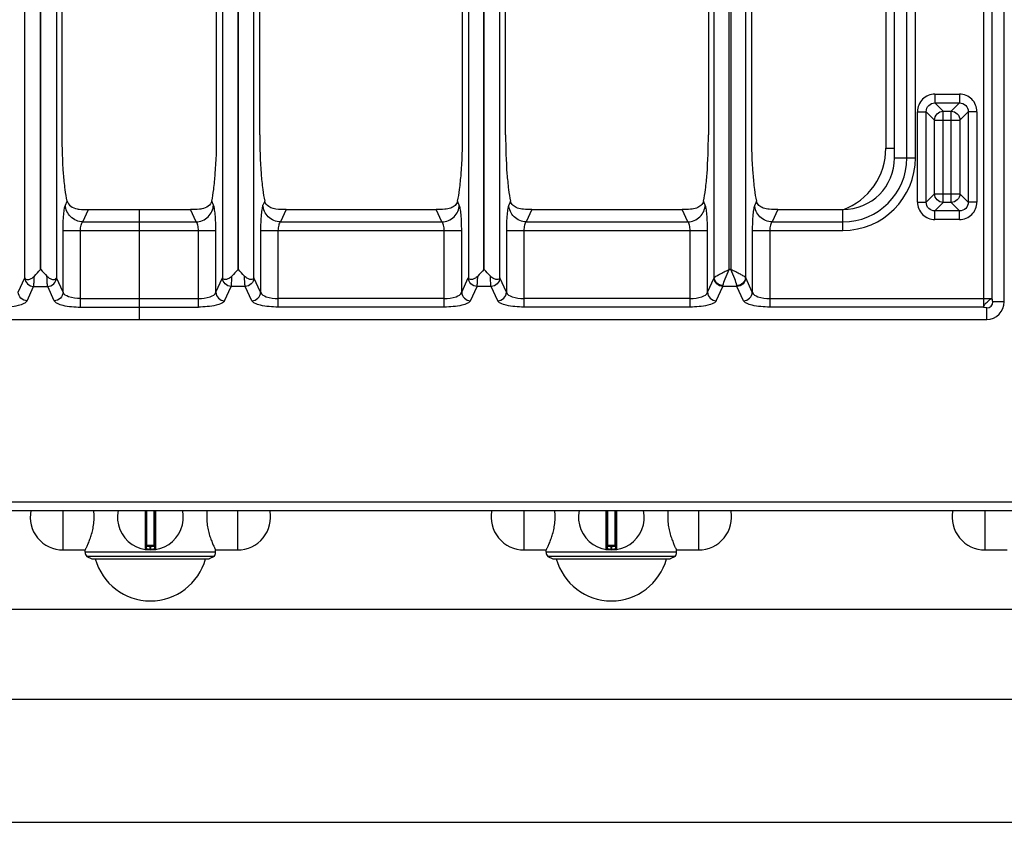
# Model space of a CAD drawing. Units: millimetres. Extents: x 176 to 2830, y -3 to 1915.
# Drawn here: x 758 to 983, y 0 to 183 of the extents above; entities that cross this region are included whole.
import ezdxf

# ---------------------------------------------------------------- set-up
doc = ezdxf.new("R2010")
doc.units = ezdxf.units.MM
doc.header["$LTSCALE"] = 165
doc.layers.get('0').update_dxf_attribs({"linetype": 'CONTINUOUS'})
doc.layers.add('AXES', color=7, linetype='CONTINUOUS')

msp = doc.modelspace()

# ---------------------------------------------------------------- linework, layer by layer
at = {"color": 7, "linetype": 'CONTINUOUS'}
for p, q in [((982.74, 118.38), (982.74, 624.34)), ((957.74, 151.15), (957.74, 302.92)), ((925.16, 275.81), (925.16, 156.37)), ((915.34, 260.49), (915.34, 156.37)), ((869.16, 156.37), (869.16, 217.8)), ((859.34, 156.37), (859.34, 212.27)), ((768.16, 156.37), (768.16, 195.31)), ((803.34, 156.37), (803.34, 195.31)), ((813.16, 156.37), (813.16, 196.71)), ((774.15, 139.37), (797.35, 139.37)), ((785.75, 114.36), (785.75, 139.37)), ((819.15, 139.37), (853.35, 139.37)), ((875.15, 139.37), (909.35, 139.37)), ((931.15, 139.37), (945.96, 139.37)), ((592.77, 114.36), (978.73, 114.36)), ((177.75, 70.86), (1678.75, 70.86)), ((787.25, 70.86), (787.25, 62.16)), ((789.25, 62.16), (789.25, 70.86)), ((892.25, 70.86), (892.25, 62.16)), ((894.25, 62.16), (894.25, 70.86)), ((789.05, 62.86), (787.45, 62.86)), ((894.05, 62.86), (892.45, 62.86)), ((773.75, 60.4), (774.9, 59.86)), ((802.75, 60.4), (773.75, 60.4)), ((774.9, 59.86), (801.6, 59.86)), ((802.75, 60.4), (801.6, 59.86)), ((907.75, 60.4), (878.75, 60.4)), ((878.75, 60.4), (879.9, 59.86)), ((879.9, 59.86), (906.6, 59.86)), ((907.75, 60.4), (906.6, 59.86))]:
    msp.add_line(p, q, dxfattribs=at)
at = {"color": 9, "linetype": 'CONTINUOUS'}
for p, q in [((977.99, 362.29), (977.99, 117.18)), ((979.93, 362.29), (979.93, 119.11)), ((920.06, 125.74), (920.06, 310.25)), ((920.43, 310.25), (920.43, 125.74)), ((916.69, 123.89), (916.69, 309.02)), ((923.81, 309.02), (923.81, 123.89)), ((955.75, 309.41), (955.75, 153.36)), ((960.56, 151.15), (960.56, 302.92)), ((962.49, 151.15), (962.49, 302.92)), ((759.67, 123.83), (759.67, 245.86)), ((766.83, 245.86), (766.83, 123.83)), ((804.67, 245.86), (804.67, 123.83)), ((808.2, 125.74), (808.2, 245.86)), ((808.3, 125.74), (808.3, 245.86)), ((811.83, 123.83), (811.83, 245.86)), ((860.67, 240.86), (860.67, 123.83)), ((864.2, 125.74), (864.2, 240.86)), ((864.3, 125.74), (864.3, 240.86)), ((867.83, 123.83), (867.83, 240.86)), ((966.94, 165.63), (972.54, 165.63)), ((966.94, 165.63), (966.94, 163.65)), ((972.54, 165.63), (972.54, 163.65)), ((962.97, 161.66), (964.96, 161.66)), ((962.97, 141.07), (962.97, 161.66)), ((964.96, 161.66), (966.86, 159.76)), ((964.96, 141.07), (964.96, 161.66)), ((966.94, 163.65), (972.54, 163.65)), ((966.94, 163.65), (968.85, 161.75)), ((968.85, 161.75), (970.64, 161.75)), ((968.85, 140.98), (968.85, 161.75)), ((972.54, 163.65), (970.64, 161.75)), ((970.64, 140.98), (970.64, 161.75)), ((974.53, 161.66), (972.63, 159.76)), ((976.51, 161.66), (974.53, 161.66)), ((974.53, 161.66), (974.53, 141.07)), ((976.51, 161.66), (976.51, 141.07)), ((966.86, 159.76), (972.63, 159.76)), ((966.86, 142.97), (966.86, 159.76)), ((972.63, 159.76), (972.63, 142.97)), ((955.75, 153.36), (957.74, 153.36)), ((957.74, 151.15), (962.49, 151.15)), ((964.96, 141.07), (966.86, 142.97)), ((966.86, 142.97), (972.63, 142.97)), ((974.53, 141.07), (972.63, 142.97)), ((768.89, 140.41), (769.29, 141.28)), ((772.86, 136.55), (774.15, 139.37)), ((798.64, 136.55), (797.35, 139.37)), ((802.61, 140.41), (802.21, 141.28)), ((814.29, 141.28), (813.89, 140.41)), ((819.15, 139.37), (817.86, 136.55)), ((854.64, 136.55), (853.35, 139.37)), ((858.61, 140.41), (858.21, 141.28)), ((870.29, 141.28), (869.89, 140.41)), ((875.15, 139.37), (873.86, 136.55)), ((910.64, 136.55), (909.35, 139.37)), ((914.61, 140.41), (914.21, 141.28)), ((926.29, 141.28), (925.89, 140.41)), ((931.15, 139.37), (929.86, 136.55)), ((945.96, 134.62), (945.96, 139.37)), ((962.97, 141.07), (964.96, 141.07)), ((966.94, 139.08), (968.85, 140.98)), ((972.54, 139.08), (966.94, 139.08)), ((966.94, 137.1), (966.94, 139.08)), ((970.64, 140.98), (968.85, 140.98)), ((972.54, 139.08), (970.64, 140.98)), ((972.54, 137.1), (972.54, 139.08)), ((976.51, 141.07), (974.53, 141.07)), ((972.54, 137.1), (966.94, 137.1)), ((768.34, 134.62), (803.15, 134.62)), ((768.34, 120.53), (768.34, 134.62)), ((772.31, 117.18), (772.31, 134.62)), ((772.86, 136.55), (798.64, 136.55)), ((799.18, 117.18), (799.18, 134.62)), ((803.15, 120.53), (803.15, 134.62)), ((813.34, 134.62), (859.15, 134.62)), ((813.34, 134.62), (813.34, 120.53)), ((817.31, 134.62), (817.31, 117.18)), ((817.86, 136.55), (854.64, 136.55)), ((855.18, 117.18), (855.18, 134.62)), ((859.15, 120.53), (859.15, 134.62)), ((869.34, 134.62), (915.15, 134.62)), ((869.34, 134.62), (869.34, 120.53)), ((873.31, 134.62), (873.31, 117.18)), ((873.86, 136.55), (910.64, 136.55)), ((911.18, 117.18), (911.18, 134.62)), ((915.15, 120.53), (915.15, 134.62)), ((925.34, 134.62), (945.96, 134.62)), ((925.34, 134.62), (925.34, 120.53)), ((929.31, 134.62), (929.31, 117.18)), ((929.86, 136.55), (945.96, 136.55)), ((808.3, 125.74), (808.2, 125.74)), ((864.3, 125.74), (864.2, 125.74)), ((920.43, 125.74), (920.06, 125.74)), ((758.15, 120.53), (759.66, 123.81)), ((759.66, 123.81), (759.67, 123.83)), ((766.84, 123.81), (766.83, 123.83)), ((768.34, 120.53), (766.84, 123.81)), ((803.15, 120.53), (804.66, 123.81)), ((804.66, 123.81), (804.67, 123.83)), ((811.84, 123.81), (811.83, 123.83)), ((813.34, 120.53), (811.84, 123.81)), ((859.15, 120.53), (860.66, 123.81)), ((860.66, 123.81), (860.67, 123.83)), ((867.84, 123.81), (867.83, 123.83)), ((869.34, 120.53), (867.84, 123.81)), ((915.15, 120.53), (916.66, 123.81)), ((925.34, 120.53), (923.84, 123.81)), ((760.14, 118.59), (761.64, 121.88)), ((761.64, 121.88), (764.85, 121.88)), ((766.36, 118.59), (764.85, 121.88)), ((805.14, 118.59), (806.64, 121.88)), ((809.85, 121.88), (806.64, 121.88)), ((811.36, 118.59), (809.85, 121.88)), ((861.14, 118.59), (862.64, 121.88)), ((865.85, 121.88), (862.64, 121.88)), ((867.36, 118.59), (865.85, 121.88)), ((917.14, 118.59), (918.64, 121.88)), ((921.85, 121.88), (918.64, 121.88)), ((923.36, 118.59), (921.85, 121.88)), ((772.31, 119.11), (799.18, 119.11)), ((855.18, 119.11), (817.31, 119.11)), ((911.18, 119.11), (873.31, 119.11)), ((929.31, 119.11), (979.93, 119.11)), ((772.31, 117.18), (799.18, 117.18)), ((855.18, 117.18), (817.31, 117.18)), ((911.18, 117.18), (873.31, 117.18)), ((977.99, 117.18), (929.31, 117.18)), ((978.73, 114.36), (978.73, 116.96)), ((982.74, 118.38), (980.14, 118.38)), ((175.75, 72.86), (1680.75, 72.86)), ((787.02, 70.86), (787.02, 61.96)), ((787.45, 62.86), (787.45, 70.86)), ((789.05, 70.86), (789.05, 62.86)), ((789.48, 61.96), (789.48, 70.86)), ((892.02, 70.86), (892.02, 61.96)), ((892.45, 62.86), (892.45, 70.86)), ((894.05, 70.86), (894.05, 62.86)), ((894.48, 61.96), (894.48, 70.86)), ((788.15, 62.86), (788.15, 62.06)), ((788.35, 62.06), (788.35, 62.86)), ((893.15, 62.86), (893.15, 62.06)), ((893.35, 62.06), (893.35, 62.86)), ((789.25, 62.66), (787.25, 62.66)), ((788.15, 62.06), (788.15, 61.86)), ((788.35, 62.06), (788.35, 61.86)), ((894.25, 62.66), (892.25, 62.66)), ((893.15, 62.06), (893.15, 61.86)), ((893.35, 62.06), (893.35, 61.86))]:
    msp.add_line(p, q, dxfattribs=at)
for centre, radius, start, end in [((940.75, 153.36), 15, 290.3987, 360), ((945.96, 151.15), 16.53, 270, 360), ((945.96, 151.15), 14.6, 270, 360), ((978.73, 118.38), 1.42, 270, 360), ((788.25, 69.36), 7.3, 269.2158, 270.7842), ((893.25, 69.36), 7.3, 269.2158, 270.7842)]:
    msp.add_arc(centre, radius, start, end, dxfattribs=at)
at = {"color": 7, "linetype": 'CONTINUOUS'}
for centre, radius, start, end in [((945.96, 151.15), 11.78, 270, 360), ((978.73, 118.38), 4.02, 270, 360), ((788.25, 69.36), 7.5, 168.4356, 11.5644), ((893.25, 69.36), 7.5, 168.4356, 11.5644), ((787.45, 62.66), 0.2, 90, 180), ((789.05, 62.66), 0.2, 0, 90), ((892.45, 62.66), 0.2, 90, 180), ((894.05, 62.66), 0.2, 0, 90), ((787.05, 62.16), 0.2, 260.5386, 360), ((789.45, 62.16), 0.2, 180, 279.4614), ((892.05, 62.16), 0.2, 260.5386, 360), ((894.45, 62.16), 0.2, 180, 279.4614)]:
    msp.add_arc(centre, radius, start, end, dxfattribs=at)
at = {"color": 9, "linetype": 'CONTINUOUS'}
for points, knots in [([(966.94, 165.63), (965.93, 165.63), (963.81, 164.79), (962.97, 162.68), (962.97, 161.66)], [0, 0, 0, 0, 0.499992, 1, 1, 1, 1]), ([(976.51, 161.66), (976.51, 162.68), (975.67, 164.79), (973.56, 165.63), (972.54, 165.63)], [0, 0, 0, 0, 0.499992, 1, 1, 1, 1]), ([(964.96, 161.66), (964.95, 162.17), (965.36, 163.25), (966.44, 163.66), (966.94, 163.65)], [0, 0, 0, 0, 0.500004, 1, 1, 1, 1]), ([(966.86, 159.76), (966.87, 160.27), (967.3, 161.31), (968.34, 161.74), (968.85, 161.75)], [0, 0, 0, 0, 0.499993, 1, 1, 1, 1]), ([(972.54, 163.65), (973.05, 163.66), (974.13, 163.25), (974.54, 162.17), (974.53, 161.66)], [0, 0, 0, 0, 0.500004, 1, 1, 1, 1]), ([(972.63, 142.97), (972.62, 142.46), (972.19, 141.42), (971.15, 140.99), (970.64, 140.98)], [0, 0, 0, 0, 0.500007, 1, 1, 1, 1]), ([(768.34, 134.62), (768.34, 135.84), (768.39, 137.51), (768.63, 139.44), (768.77, 140.16), (768.89, 140.41)], [0, 0, 0, 0, 0.627076, 0.85739, 1, 1, 1, 1]), ([(772.86, 136.55), (771.86, 136.58), (769.83, 137.41), (768.92, 139.43), (768.89, 140.41)], [0, 0, 0, 0, 0.504621, 1, 1, 1, 1]), ([(798.64, 136.55), (799.64, 136.58), (801.67, 137.41), (802.58, 139.43), (802.61, 140.41)], [0, 0, 0, 0, 0.504621, 1, 1, 1, 1]), ([(803.15, 134.62), (803.15, 135.84), (803.11, 137.51), (802.87, 139.44), (802.72, 140.16), (802.61, 140.41)], [0, 0, 0, 0, 0.627076, 0.85739, 1, 1, 1, 1]), ([(813.89, 140.41), (813.77, 140.16), (813.63, 139.44), (813.39, 137.51), (813.34, 135.84), (813.34, 134.62)], [0, 0, 0, 0, 0.142538, 0.372777, 1, 1, 1, 1]), ([(817.86, 136.55), (816.86, 136.58), (814.83, 137.41), (813.92, 139.43), (813.89, 140.41)], [0, 0, 0, 0, 0.504621, 1, 1, 1, 1]), ([(854.64, 136.55), (855.64, 136.58), (857.67, 137.41), (858.58, 139.43), (858.61, 140.41)], [0, 0, 0, 0, 0.504621, 1, 1, 1, 1]), ([(859.15, 134.62), (859.15, 135.84), (859.11, 137.51), (858.87, 139.44), (858.72, 140.16), (858.61, 140.41)], [0, 0, 0, 0, 0.627076, 0.85739, 1, 1, 1, 1]), ([(869.89, 140.41), (869.77, 140.16), (869.63, 139.44), (869.39, 137.51), (869.34, 135.84), (869.34, 134.62)], [0, 0, 0, 0, 0.142538, 0.372777, 1, 1, 1, 1]), ([(873.86, 136.55), (872.86, 136.58), (870.83, 137.41), (869.92, 139.43), (869.89, 140.41)], [0, 0, 0, 0, 0.504621, 1, 1, 1, 1]), ([(910.64, 136.55), (911.64, 136.58), (913.67, 137.41), (914.58, 139.43), (914.61, 140.41)], [0, 0, 0, 0, 0.504621, 1, 1, 1, 1]), ([(915.15, 134.62), (915.15, 135.84), (915.11, 137.51), (914.87, 139.44), (914.72, 140.16), (914.61, 140.41)], [0, 0, 0, 0, 0.627076, 0.85739, 1, 1, 1, 1]), ([(925.89, 140.41), (925.77, 140.16), (925.63, 139.44), (925.39, 137.51), (925.34, 135.84), (925.34, 134.62)], [0, 0, 0, 0, 0.142538, 0.372777, 1, 1, 1, 1]), ([(929.86, 136.55), (928.86, 136.58), (926.83, 137.41), (925.92, 139.43), (925.89, 140.41)], [0, 0, 0, 0, 0.504621, 1, 1, 1, 1]), ([(962.97, 141.07), (962.97, 140.05), (963.81, 137.94), (965.93, 137.1), (966.94, 137.1)], [0, 0, 0, 0, 0.499992, 1, 1, 1, 1]), ([(966.94, 139.08), (966.44, 139.07), (965.36, 139.48), (964.95, 140.56), (964.96, 141.07)], [0, 0, 0, 0, 0.500004, 1, 1, 1, 1]), ([(972.54, 137.1), (973.56, 137.1), (975.67, 137.94), (976.51, 140.05), (976.51, 141.07)], [0, 0, 0, 0, 0.499992, 1, 1, 1, 1]), ([(974.53, 141.07), (974.54, 140.56), (974.13, 139.48), (973.05, 139.07), (972.54, 139.08)], [0, 0, 0, 0, 0.500004, 1, 1, 1, 1]), ([(772.31, 134.62), (772.31, 135.03), (772.39, 135.69), (772.65, 136.39), (772.86, 136.55)], [0, 0, 0, 0, 0.60978, 1, 1, 1, 1]), ([(799.18, 134.62), (799.18, 135.03), (799.11, 135.69), (798.85, 136.39), (798.64, 136.55)], [0, 0, 0, 0, 0.60978, 1, 1, 1, 1]), ([(817.86, 136.55), (817.65, 136.39), (817.39, 135.69), (817.31, 135.03), (817.31, 134.62)], [0, 0, 0, 0, 0.39008, 1, 1, 1, 1]), ([(855.18, 134.62), (855.18, 135.03), (855.11, 135.69), (854.85, 136.39), (854.64, 136.55)], [0, 0, 0, 0, 0.60978, 1, 1, 1, 1]), ([(873.86, 136.55), (873.65, 136.39), (873.39, 135.69), (873.31, 135.03), (873.31, 134.62)], [0, 0, 0, 0, 0.39008, 1, 1, 1, 1]), ([(911.18, 134.62), (911.18, 135.03), (911.11, 135.69), (910.85, 136.39), (910.64, 136.55)], [0, 0, 0, 0, 0.60978, 1, 1, 1, 1]), ([(929.86, 136.55), (929.65, 136.39), (929.39, 135.69), (929.31, 135.03), (929.31, 134.62)], [0, 0, 0, 0, 0.39008, 1, 1, 1, 1]), ([(916.69, 123.89), (916.78, 124.03), (917.2, 124.27), (917.93, 124.68), (918.94, 125.19), (919.68, 125.55), (920.06, 125.74)], [0, 0, 0, 0, 0.128193, 0.360501, 0.663145, 1, 1, 1, 1]), ([(918.67, 122.05), (918.75, 122.58), (919.28, 123.8), (919.76, 125.02), (920.06, 125.74)], [0, 0, 0, 0, 0.405199, 1, 1, 1, 1]), ([(921.82, 122.05), (921.75, 122.58), (921.22, 123.8), (920.74, 125.02), (920.43, 125.74)], [0, 0, 0, 0, 0.405183, 1, 1, 1, 1]), ([(923.81, 123.89), (923.71, 124.03), (923.29, 124.27), (922.56, 124.68), (921.56, 125.19), (920.82, 125.55), (920.43, 125.74)], [0, 0, 0, 0, 0.128187, 0.36048, 0.663116, 1, 1, 1, 1]), ([(759.66, 123.81), (759.67, 123.32), (760.13, 122.31), (761.14, 121.89), (761.64, 121.88)], [0, 0, 0, 0, 0.495378, 1, 1, 1, 1]), ([(761.64, 121.88), (761.71, 122.16), (761.75, 122.94), (761.79, 123.72), (761.81, 124.21)], [0, 0, 0, 0, 0.367963, 1, 1, 1, 1]), ([(764.85, 121.88), (764.79, 122.16), (764.74, 122.94), (764.7, 123.72), (764.69, 124.21)], [0, 0, 0, 0, 0.367991, 1, 1, 1, 1]), ([(764.85, 121.88), (765.35, 121.89), (766.37, 122.31), (766.82, 123.32), (766.84, 123.81)], [0, 0, 0, 0, 0.504622, 1, 1, 1, 1]), ([(806.64, 121.88), (806.14, 121.89), (805.13, 122.31), (804.67, 123.32), (804.66, 123.81)], [0, 0, 0, 0, 0.504622, 1, 1, 1, 1]), ([(806.64, 121.88), (806.71, 122.16), (806.75, 122.94), (806.79, 123.72), (806.81, 124.21)], [0, 0, 0, 0, 0.367991, 1, 1, 1, 1]), ([(809.85, 121.88), (809.79, 122.16), (809.74, 122.94), (809.7, 123.72), (809.69, 124.21)], [0, 0, 0, 0, 0.367963, 1, 1, 1, 1]), ([(811.84, 123.81), (811.82, 123.32), (811.37, 122.31), (810.35, 121.89), (809.85, 121.88)], [0, 0, 0, 0, 0.495378, 1, 1, 1, 1]), ([(862.64, 121.88), (862.14, 121.89), (861.13, 122.31), (860.67, 123.32), (860.66, 123.81)], [0, 0, 0, 0, 0.504622, 1, 1, 1, 1]), ([(862.64, 121.88), (862.71, 122.16), (862.75, 122.94), (862.79, 123.72), (862.81, 124.21)], [0, 0, 0, 0, 0.367991, 1, 1, 1, 1]), ([(865.85, 121.88), (865.79, 122.16), (865.74, 122.94), (865.7, 123.72), (865.69, 124.21)], [0, 0, 0, 0, 0.367963, 1, 1, 1, 1]), ([(867.84, 123.81), (867.82, 123.32), (867.37, 122.31), (866.35, 121.89), (865.85, 121.88)], [0, 0, 0, 0, 0.495378, 1, 1, 1, 1]), ([(916.66, 123.81), (916.66, 123.82), (916.68, 123.85), (916.68, 123.88), (916.69, 123.9)], [0, 0, 0, 0, 0.412241, 1, 1, 1, 1]), ([(918.64, 121.88), (918.14, 121.89), (917.13, 122.31), (916.67, 123.32), (916.66, 123.81)], [0, 0, 0, 0, 0.504622, 1, 1, 1, 1]), ([(918.67, 122.05), (918.18, 122.07), (917.19, 122.46), (916.71, 123.42), (916.69, 123.89)], [0, 0, 0, 0, 0.512131, 1, 1, 1, 1]), ([(923.81, 123.89), (923.78, 123.42), (923.3, 122.46), (922.32, 122.07), (921.82, 122.05)], [0, 0, 0, 0, 0.487869, 1, 1, 1, 1]), ([(923.84, 123.81), (923.82, 123.32), (923.37, 122.31), (922.35, 121.89), (921.85, 121.88)], [0, 0, 0, 0, 0.495378, 1, 1, 1, 1]), ([(923.84, 123.81), (923.83, 123.82), (923.82, 123.85), (923.81, 123.88), (923.81, 123.9)], [0, 0, 0, 0, 0.412242, 1, 1, 1, 1]), ([(918.64, 121.88), (918.65, 121.9), (918.66, 121.96), (918.67, 122.02), (918.67, 122.05)], [0, 0, 0, 0, 0.452678, 1, 1, 1, 1]), ([(921.85, 121.88), (921.85, 121.9), (921.84, 121.96), (921.83, 122.02), (921.82, 122.05)], [0, 0, 0, 0, 0.452678, 1, 1, 1, 1]), ([(760.14, 118.59), (759.64, 118.61), (758.62, 119.03), (758.17, 120.04), (758.15, 120.53)], [0, 0, 0, 0, 0.504622, 1, 1, 1, 1]), ([(768.34, 120.53), (768.33, 120.04), (767.87, 119.03), (766.86, 118.61), (766.36, 118.59)], [0, 0, 0, 0, 0.495378, 1, 1, 1, 1]), ([(772.31, 119.11), (771.4, 119.11), (770.03, 119.26), (768.5, 120.01), (768.34, 120.53)], [0, 0, 0, 0, 0.629081, 1, 1, 1, 1]), ([(799.18, 119.11), (800.09, 119.11), (801.47, 119.26), (803, 120.01), (803.15, 120.53)], [0, 0, 0, 0, 0.629081, 1, 1, 1, 1]), ([(803.15, 120.53), (803.17, 120.04), (803.62, 119.03), (804.64, 118.61), (805.14, 118.59)], [0, 0, 0, 0, 0.495378, 1, 1, 1, 1]), ([(811.36, 118.59), (811.86, 118.61), (812.87, 119.03), (813.33, 120.04), (813.34, 120.53)], [0, 0, 0, 0, 0.504622, 1, 1, 1, 1]), ([(813.34, 120.53), (813.5, 120.01), (815.03, 119.26), (816.4, 119.11), (817.31, 119.11)], [0, 0, 0, 0, 0.370918, 1, 1, 1, 1]), ([(855.18, 119.11), (856.09, 119.11), (857.47, 119.26), (859, 120.01), (859.15, 120.53)], [0, 0, 0, 0, 0.629081, 1, 1, 1, 1]), ([(859.15, 120.53), (859.17, 120.04), (859.62, 119.03), (860.64, 118.61), (861.14, 118.59)], [0, 0, 0, 0, 0.495378, 1, 1, 1, 1]), ([(867.36, 118.59), (867.86, 118.61), (868.87, 119.03), (869.33, 120.04), (869.34, 120.53)], [0, 0, 0, 0, 0.504622, 1, 1, 1, 1]), ([(869.34, 120.53), (869.5, 120.01), (871.03, 119.26), (872.4, 119.11), (873.31, 119.11)], [0, 0, 0, 0, 0.370918, 1, 1, 1, 1]), ([(911.18, 119.11), (912.09, 119.11), (913.47, 119.26), (915, 120.01), (915.15, 120.53)], [0, 0, 0, 0, 0.629081, 1, 1, 1, 1]), ([(915.15, 120.53), (915.17, 120.04), (915.62, 119.03), (916.64, 118.61), (917.14, 118.59)], [0, 0, 0, 0, 0.495378, 1, 1, 1, 1]), ([(923.36, 118.59), (923.86, 118.61), (924.87, 119.03), (925.33, 120.04), (925.34, 120.53)], [0, 0, 0, 0, 0.504622, 1, 1, 1, 1]), ([(925.34, 120.53), (925.5, 120.01), (927.03, 119.26), (928.4, 119.11), (929.31, 119.11)], [0, 0, 0, 0, 0.370918, 1, 1, 1, 1]), ([(977.99, 117.18), (978.03, 117.23), (978.06, 117.4), (978.21, 117.68), (978.49, 117.97), (978.82, 118.29), (979.14, 118.62), (979.44, 118.89), (979.7, 119.05), (979.88, 119.07), (979.93, 119.11)], [0, 0, 0, 0, 0.068364, 0.178445, 0.329383, 0.500127, 0.670358, 0.821753, 0.931866, 1, 1, 1, 1]), ([(979.93, 119.11), (979.93, 118.94), (979.96, 118.73), (980.05, 118.38), (980.14, 118.38)], [0, 0, 0, 0, 0.658544, 1, 1, 1, 1]), ([(754.18, 117.18), (755.53, 117.18), (757.37, 117.32), (759.34, 117.91), (760.02, 118.34), (760.14, 118.59)], [0, 0, 0, 0, 0.644342, 0.866854, 1, 1, 1, 1]), ([(766.36, 118.59), (766.47, 118.34), (767.16, 117.91), (769.12, 117.32), (770.97, 117.18), (772.31, 117.18)], [0, 0, 0, 0, 0.13315, 0.355662, 1, 1, 1, 1]), ([(805.14, 118.59), (805.02, 118.34), (804.34, 117.91), (802.37, 117.32), (800.53, 117.18), (799.18, 117.18)], [0, 0, 0, 0, 0.13315, 0.355662, 1, 1, 1, 1]), ([(817.31, 117.18), (815.97, 117.18), (814.12, 117.32), (812.16, 117.91), (811.47, 118.34), (811.36, 118.59)], [0, 0, 0, 0, 0.644342, 0.866854, 1, 1, 1, 1]), ([(861.14, 118.59), (861.02, 118.34), (860.34, 117.91), (858.37, 117.32), (856.53, 117.18), (855.18, 117.18)], [0, 0, 0, 0, 0.13315, 0.355662, 1, 1, 1, 1]), ([(873.31, 117.18), (871.97, 117.18), (870.12, 117.32), (868.16, 117.91), (867.47, 118.34), (867.36, 118.59)], [0, 0, 0, 0, 0.644342, 0.866854, 1, 1, 1, 1]), ([(917.14, 118.59), (917.02, 118.34), (916.34, 117.91), (914.37, 117.32), (912.53, 117.18), (911.18, 117.18)], [0, 0, 0, 0, 0.13315, 0.355662, 1, 1, 1, 1]), ([(929.31, 117.18), (927.97, 117.18), (926.12, 117.32), (924.16, 117.91), (923.47, 118.34), (923.36, 118.59)], [0, 0, 0, 0, 0.644342, 0.866854, 1, 1, 1, 1]), ([(977.99, 117.18), (978.17, 117.18), (978.38, 117.15), (978.73, 117.05), (978.73, 116.96)], [0, 0, 0, 0, 0.658847, 1, 1, 1, 1]), ([(787.25, 62.16), (787.25, 62.15), (787.27, 62.16), (787.29, 62.15), (787.34, 62.14), (787.41, 62.13), (787.52, 62.11), (787.65, 62.09), (787.87, 62.07), (788.03, 62.06), (788.15, 62.06)], [0, 0, 0, 0, 0.019566, 0.043784, 0.077303, 0.170551, 0.295345, 0.446752, 0.619008, 1, 1, 1, 1]), ([(788.35, 62.06), (788.46, 62.06), (788.63, 62.07), (788.84, 62.09), (788.98, 62.11), (789.09, 62.13), (789.16, 62.14), (789.21, 62.15), (789.23, 62.16), (789.25, 62.15), (789.25, 62.16)], [0, 0, 0, 0, 0.380992, 0.553247, 0.704653, 0.829448, 0.922696, 0.956215, 0.980434, 1, 1, 1, 1]), ([(892.25, 62.16), (892.25, 62.15), (892.27, 62.16), (892.29, 62.15), (892.34, 62.14), (892.41, 62.13), (892.52, 62.11), (892.65, 62.09), (892.87, 62.07), (893.03, 62.06), (893.15, 62.06)], [0, 0, 0, 0, 0.019566, 0.043784, 0.077303, 0.170551, 0.295345, 0.446752, 0.619008, 1, 1, 1, 1]), ([(893.35, 62.06), (893.46, 62.06), (893.63, 62.07), (893.84, 62.09), (893.98, 62.11), (894.09, 62.13), (894.16, 62.14), (894.21, 62.15), (894.23, 62.16), (894.25, 62.15), (894.25, 62.16)], [0, 0, 0, 0, 0.380992, 0.553247, 0.704653, 0.829448, 0.922696, 0.956215, 0.980434, 1, 1, 1, 1])]:
    msp.add_open_spline(points, degree=3, knots=knots, dxfattribs=at)
for points in [[(970.64, 161.75), (971.15, 161.74), (972.19, 161.31), (972.62, 160.27), (972.63, 159.76)], [(968.85, 140.98), (968.34, 140.99), (967.3, 141.42), (966.87, 142.46), (966.86, 142.97)]]:
    msp.add_open_spline(points, degree=3, dxfattribs=at)
at = {"color": 7, "linetype": 'CONTINUOUS'}
for points, knots in [([(769.29, 141.28), (769.08, 142.15), (768.76, 144.24), (768.28, 149.26), (768.16, 153.42), (768.16, 156.37)], [0, 0, 0, 0, 0.178492, 0.416159, 1, 1, 1, 1]), ([(802.21, 141.28), (802.42, 142.15), (802.74, 144.24), (803.22, 149.26), (803.34, 153.42), (803.34, 156.37)], [0, 0, 0, 0, 0.178492, 0.416159, 1, 1, 1, 1]), ([(813.16, 156.37), (813.16, 153.42), (813.28, 149.26), (813.76, 144.24), (814.08, 142.15), (814.29, 141.28)], [0, 0, 0, 0, 0.583842, 0.821508, 1, 1, 1, 1]), ([(858.21, 141.28), (858.42, 142.15), (858.74, 144.24), (859.22, 149.26), (859.34, 153.42), (859.34, 156.37)], [0, 0, 0, 0, 0.178492, 0.416159, 1, 1, 1, 1]), ([(869.16, 156.37), (869.16, 153.42), (869.28, 149.26), (869.76, 144.24), (870.08, 142.15), (870.29, 141.28)], [0, 0, 0, 0, 0.583842, 0.821508, 1, 1, 1, 1]), ([(914.21, 141.28), (914.42, 142.15), (914.74, 144.24), (915.22, 149.26), (915.34, 153.42), (915.34, 156.37)], [0, 0, 0, 0, 0.178492, 0.416159, 1, 1, 1, 1]), ([(925.16, 156.37), (925.16, 153.42), (925.28, 149.26), (925.76, 144.24), (926.08, 142.15), (926.29, 141.28)], [0, 0, 0, 0, 0.583842, 0.821508, 1, 1, 1, 1]), ([(769.29, 141.28), (769.39, 140.82), (770.06, 139.96), (771.02, 139.63), (771.53, 139.53)], [0, 0, 0, 0, 0.471171, 1, 1, 1, 1]), ([(771.53, 139.53), (771.7, 139.49), (772.57, 139.35), (773.45, 139.37), (774.15, 139.37)], [0, 0, 0, 0, 0.200216, 1, 1, 1, 1]), ([(799.96, 139.53), (799.79, 139.49), (798.93, 139.35), (798.05, 139.37), (797.35, 139.37)], [0, 0, 0, 0, 0.200216, 1, 1, 1, 1]), ([(802.21, 141.28), (802.1, 140.82), (801.44, 139.96), (800.48, 139.63), (799.96, 139.53)], [0, 0, 0, 0, 0.471171, 1, 1, 1, 1]), ([(815.69, 139.79), (815.52, 139.86), (814.9, 140.18), (814.4, 140.78), (814.29, 141.28)], [0, 0, 0, 0, 0.264986, 1, 1, 1, 1]), ([(819.15, 139.37), (818.76, 139.37), (817.6, 139.36), (816.4, 139.48), (815.69, 139.79)], [0, 0, 0, 0, 0.335375, 1, 1, 1, 1]), ([(858.21, 141.28), (858.12, 140.92), (857.69, 140.23), (856.6, 139.63), (855.11, 139.35), (854, 139.37), (853.35, 139.37)], [0, 0, 0, 0, 0.197251, 0.40584, 0.651321, 1, 1, 1, 1]), ([(875.15, 139.37), (874.5, 139.37), (873.39, 139.35), (871.9, 139.63), (870.8, 140.23), (870.37, 140.92), (870.29, 141.28)], [0, 0, 0, 0, 0.348683, 0.594162, 0.802749, 1, 1, 1, 1]), ([(914.21, 141.28), (914.12, 140.92), (913.69, 140.23), (912.6, 139.63), (911.11, 139.35), (910, 139.37), (909.35, 139.37)], [0, 0, 0, 0, 0.197251, 0.40584, 0.651321, 1, 1, 1, 1]), ([(931.15, 139.37), (930.5, 139.37), (929.39, 139.35), (927.9, 139.63), (926.8, 140.23), (926.37, 140.92), (926.29, 141.28)], [0, 0, 0, 0, 0.348683, 0.594162, 0.802749, 1, 1, 1, 1]), ([(759.67, 123.83), (759.7, 123.7), (759.9, 123.42), (760.49, 123.43), (761.15, 123.67), (761.6, 123.99), (761.81, 124.21)], [0, 0, 0, 0, 0.157746, 0.354921, 0.642656, 1, 1, 1, 1]), ([(764.69, 124.21), (764.9, 123.99), (765.35, 123.67), (766.01, 123.43), (766.59, 123.42), (766.8, 123.7), (766.83, 123.83)], [0, 0, 0, 0, 0.357479, 0.645269, 0.842353, 1, 1, 1, 1]), ([(806.81, 124.21), (806.6, 123.99), (806.15, 123.67), (805.49, 123.43), (804.9, 123.42), (804.7, 123.7), (804.67, 123.83)], [0, 0, 0, 0, 0.357479, 0.645269, 0.842353, 1, 1, 1, 1]), ([(811.83, 123.83), (811.8, 123.7), (811.59, 123.42), (811.01, 123.43), (810.35, 123.67), (809.9, 123.99), (809.69, 124.21)], [0, 0, 0, 0, 0.157746, 0.354921, 0.642656, 1, 1, 1, 1]), ([(862.81, 124.21), (862.6, 123.99), (862.15, 123.67), (861.49, 123.43), (860.9, 123.42), (860.7, 123.7), (860.67, 123.83)], [0, 0, 0, 0, 0.35733, 0.645048, 0.842225, 1, 1, 1, 1]), ([(867.83, 123.83), (867.8, 123.7), (867.59, 123.42), (867.01, 123.43), (866.35, 123.67), (865.9, 123.99), (865.69, 124.21)], [0, 0, 0, 0, 0.157797, 0.355003, 0.642698, 1, 1, 1, 1])]:
    msp.add_open_spline(points, degree=3, knots=knots, dxfattribs=at)
for points in [[(761.81, 124.21), (762.28, 124.71), (762.74, 125.23), (763.21, 125.74)], [(763.28, 125.73), (763.75, 125.23), (764.21, 124.71), (764.69, 124.21)], [(808.21, 125.73), (807.74, 125.23), (807.28, 124.71), (806.81, 124.21)], [(809.69, 124.21), (809.21, 124.71), (808.75, 125.23), (808.28, 125.74)], [(864.21, 125.73), (863.74, 125.23), (863.28, 124.71), (862.81, 124.21)], [(865.69, 124.21), (865.21, 124.71), (864.75, 125.23), (864.28, 125.74)]]:
    msp.add_open_spline(points, degree=3, dxfattribs=at)
at = {"layer": 'AXES', "color": 9, "linetype": 'CONTINUOUS'}
for p, q in [((763.2, 125.74), (763.2, 245.86)), ((763.3, 125.74), (763.3, 245.86)), ((763.2, 125.74), (763.3, 125.74)), ((768.37, 61.86), (768.37, 70.86)), ((808.12, 70.86), (808.12, 61.86)), ((873.37, 61.86), (873.37, 70.86)), ((913.12, 70.86), (913.12, 61.86)), ((978.37, 61.86), (978.37, 70.86)), ((803.1, 61.36), (773.4, 61.36)), ((908.1, 61.36), (878.4, 61.36))]:
    msp.add_line(p, q, dxfattribs=at)
at = {"layer": 'AXES', "color": 7, "linetype": 'CONTINUOUS'}
for p, q in [((768.37, 61.86), (773.4, 61.86)), ((773.4, 61.36), (773.4, 61.86)), ((803.1, 61.86), (808.12, 61.86)), ((803.1, 61.36), (803.1, 61.86)), ((873.37, 61.86), (878.4, 61.86)), ((878.4, 61.36), (878.4, 61.86)), ((908.1, 61.86), (913.12, 61.86)), ((908.1, 61.36), (908.1, 61.86)), ((978.37, 61.86), (983.4, 61.86)), ((659.75, 48.36), (1196.75, 48.36)), ((624.35, 27.86), (1232.15, 27.86)), ((624.35, -0.14), (1232.15, -0.14))]:
    msp.add_line(p, q, dxfattribs=at)
for centre, radius, start, end in [((768.37, 69.36), 7.5, 168.4349, 270), ((762.41, 69.35), 13.02, 0.0304, 6.6657), ((814.09, 69.35), 13.02, 173.3343, 179.9696), ((808.12, 69.36), 7.5, 270, 11.5651), ((873.37, 69.36), 7.5, 168.4349, 270), ((867.41, 69.35), 13.02, 0.0304, 6.6657), ((919.09, 69.35), 13.02, 173.3343, 179.9696), ((913.12, 69.36), 7.5, 270, 11.5651), ((978.37, 69.36), 7.5, 168.4349, 270), ((774.9, 61.36), 1.5, 180, 220), ((801.6, 61.36), 1.5, 320, 360), ((879.9, 61.36), 1.5, 180, 220), ((906.6, 61.36), 1.5, 320, 360), ((788.25, 63.26), 13, 195.1723, 344.8277), ((893.25, 63.26), 13, 195.1723, 344.8277)]:
    msp.add_arc(centre, radius, start, end, dxfattribs=at)
for points, knots in [([(773.4, 61.86), (773.41, 61.87), (773.42, 61.9), (773.44, 61.95), (773.49, 62.05), (773.58, 62.21), (773.7, 62.47), (773.84, 62.78), (774.08, 63.32), (774.41, 64.12), (774.8, 65.22), (775.14, 66.49), (775.37, 67.89), (775.43, 68.86), (775.43, 69.36)], [0, 0, 0, 0, 0.005346, 0.01199, 0.021242, 0.047322, 0.083026, 0.127652, 0.180444, 0.307436, 0.458195, 0.627493, 0.810115, 1, 1, 1, 1]), ([(801.07, 69.36), (801.07, 68.86), (801.12, 67.89), (801.36, 66.49), (801.7, 65.22), (802.09, 64.12), (802.41, 63.32), (802.65, 62.78), (802.8, 62.47), (802.92, 62.21), (803, 62.05), (803.05, 61.95), (803.08, 61.9), (803.09, 61.87), (803.1, 61.86)], [0, 0, 0, 0, 0.189885, 0.372507, 0.541805, 0.692564, 0.819556, 0.872348, 0.916974, 0.952678, 0.978758, 0.98801, 0.994654, 1, 1, 1, 1]), ([(878.4, 61.86), (878.41, 61.87), (878.42, 61.9), (878.44, 61.95), (878.49, 62.05), (878.58, 62.21), (878.7, 62.47), (878.84, 62.78), (879.08, 63.32), (879.41, 64.12), (879.8, 65.22), (880.14, 66.49), (880.37, 67.89), (880.43, 68.86), (880.43, 69.36)], [0, 0, 0, 0, 0.005346, 0.01199, 0.021242, 0.047322, 0.083026, 0.127652, 0.180444, 0.307436, 0.458195, 0.627493, 0.810115, 1, 1, 1, 1]), ([(906.07, 69.36), (906.07, 68.86), (906.12, 67.89), (906.36, 66.49), (906.7, 65.22), (907.09, 64.12), (907.41, 63.32), (907.65, 62.78), (907.8, 62.47), (907.92, 62.21), (908, 62.05), (908.05, 61.95), (908.08, 61.9), (908.09, 61.87), (908.1, 61.86)], [0, 0, 0, 0, 0.189885, 0.372507, 0.541805, 0.692564, 0.819556, 0.872348, 0.916974, 0.952678, 0.978758, 0.98801, 0.994654, 1, 1, 1, 1])]:
    msp.add_open_spline(points, degree=3, knots=knots, dxfattribs=at)

doc.saveas('drawing.dxf')
